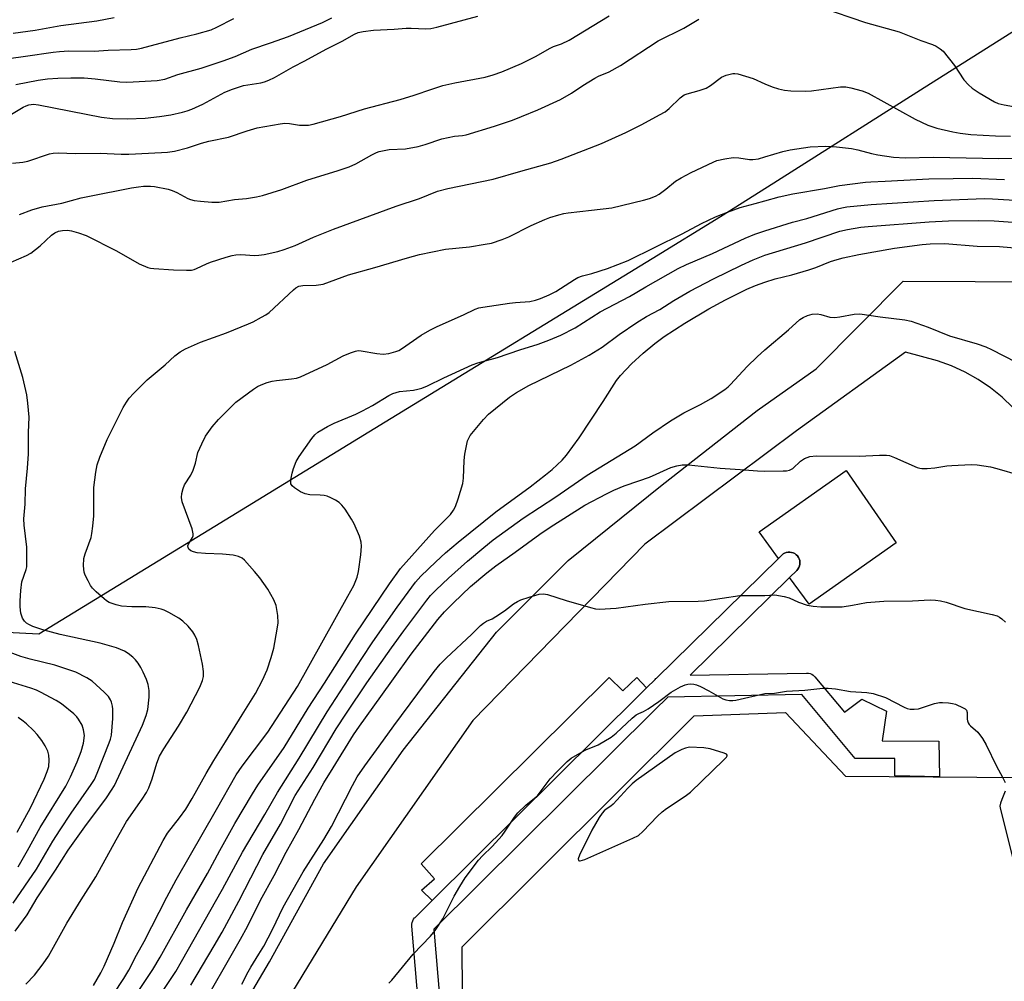
# Model space of a CAD drawing. Units: inches. Extents: x 1249768 to 1255768, y 549453 to 553452.
# Drawn here: x 1250792 to 1251067, y 552652 to 552919 of the extents above; entities that cross this region are included whole.
import ezdxf

# ---------------------------------------------------------------- set-up
doc = ezdxf.new("R2010")
doc.units = ezdxf.units.IN
doc.header["$MEASUREMENT"] = 0
for name, color, linetype in [('BLDG-Footprint', 5, 'Continuous'), ('CULTRL-Pad', 6, 'Continuous'), ('NTRL-Trees', 3, 'Continuous'), ('TRANS-Parking Lot', 4, 'Continuous'), ('TRANS-Street Sidewalk', 7, 'Continuous'), ('Undefined', 1, 'Continuous')]:
    doc.layers.add(name, color=color, linetype=linetype)

msp = doc.modelspace()

# ---------------------------------------------------------------- linework, layer by layer
at = {"layer": 'BLDG-Footprint'}
msp.add_polyline3d([(1250915.84, 552635.9, 438.31), (1250915.67, 552661.34, 438.31), (1250980.26, 552725.6, 438.31), (1251005.68, 552726.51, 438.31), (1251022.4, 552708.83, 438.31), (1251083.36, 552708.36, 438.31)], dxfattribs=at)
at = {"layer": 'CULTRL-Pad'}
for points in [[(1251036.51, 552773.73), (1251012.34, 552756.62), (1251006.82, 552764.04), (1251008.86, 552766.04), (1251008.88, 552766.06), (1251009.19, 552766.44), (1251009.44, 552766.86), (1251009.61, 552767.32), (1251009.71, 552767.8), (1251009.73, 552768.29), (1251009.66, 552768.77), (1251009.53, 552769.24), (1251009.31, 552769.68), (1251009.03, 552770.08), (1251008.68, 552770.43), (1251008.29, 552770.72), (1251007.85, 552770.94), (1251007.38, 552771.08), (1251006.9, 552771.15), (1251006.41, 552771.14), (1251005.93, 552771.04), (1251005.47, 552770.87), (1251005.04, 552770.63), (1251004.66, 552770.33), (1251003.73, 552769.41), (1250998.35, 552776.77), (1251022.6, 552793.87)], [(1250967.01, 552733.37), (1250965.06, 552731.47), (1250965.05, 552731.46), (1250907.31, 552674.21), (1250904.38, 552677.06), (1250907.96, 552680.25), (1250904.23, 552684.36), (1250956.61, 552736.25), (1250960.41, 552732.52), (1250964.29, 552736.25)]]:
    msp.add_lwpolyline(points, close=True, dxfattribs=at)
at = {"layer": 'NTRL-Trees'}
msp.add_lwpolyline([(1251564.43, 553033.11), (1251529.57, 553012.02), (1251478.78, 552981.3), (1251330.23, 553043.54), (1251286.86, 553045.27), (1251271.78, 553038.01), (1251251.97, 553028.47), (1251229.76, 553017.78), (1251219.19, 553011.08), (1251096.67, 552933.51), (1251091.39, 552930.16), (1251046.06, 552901.46), (1251000.67, 552872.72), (1250987.61, 552864.45), (1250968.57, 552852.8), (1250894.25, 552807.35), (1250851.33, 552781.1), (1250797.8, 552748.36), (1250702.83, 552753.19)], dxfattribs=at)
at = {"layer": 'TRANS-Parking Lot'}
for points in [[(1250843.12, 552624.91, 0), (1250862, 552657.12, 0), (1250877.07, 552684.44, 0), (1250899.21, 552716.01, 0), (1250925.21, 552748.89, 0), (1250945.15, 552768.85, 0), (1250971.36, 552789.85, 0), (1250997.83, 552810.54, 0), (1251014.26, 552822.19, 0), (1251038.52, 552846.54, 0), (1251098.75, 552846.24, 0), (1251098.94, 552846.23, 0), (1251135.19, 552844.7, 0), (1251199.53, 552845.39, 0), (1251278.79, 552845.26, 0), (1251370.59, 552845.19, 0), (1251426.43, 552844.42, 0), (1251556.63, 552844.09, 0)], [(1251069.02, 552811.4, 0), (1251066, 552814.26, 0), (1251062.76, 552816.85, 0), (1251059.32, 552819.18, 0), (1251055.7, 552821.21, 0), (1251051.92, 552822.94, 0), (1251048.01, 552824.36, 0), (1251039.08, 552826.79, 0), (1251008.82, 552804.91, 0), (1250966.5, 552773.36, 0), (1250918.64, 552724.33, 0), (1250886.18, 552678.05, 0), (1250856.16, 552628.72, 0)]]:
    msp.add_polyline3d(points, dxfattribs=at)
at = {"layer": 'TRANS-Street Sidewalk'}
msp.add_lwpolyline([(1250905.32, 552624.39), (1250901.67, 552667.1), (1250901.67, 552667.59), (1250901.75, 552668.07), (1250901.91, 552668.53), (1250902.13, 552668.97), (1250902.43, 552669.36), (1250902.55, 552669.48), (1250907.31, 552674.21), (1250965.05, 552731.46), (1250965.06, 552731.47), (1250967.01, 552733.37), (1250969.41, 552735.73), (1250969.62, 552735.94), (1250969.78, 552736.1), (1251003.73, 552769.41), (1251004.66, 552770.33), (1251005.04, 552770.63), (1251005.47, 552770.87), (1251005.93, 552771.04), (1251006.41, 552771.14), (1251006.9, 552771.15), (1251007.38, 552771.08), (1251007.85, 552770.94), (1251008.29, 552770.72), (1251008.68, 552770.43), (1251009.03, 552770.08), (1251009.31, 552769.68), (1251009.53, 552769.24), (1251009.66, 552768.77), (1251009.73, 552768.29), (1251009.71, 552767.8), (1251009.61, 552767.32), (1251009.44, 552766.86), (1251009.19, 552766.44), (1251008.88, 552766.06), (1251008.86, 552766.04), (1251006.82, 552764.04), (1250979.19, 552736.93), (1251011.6, 552737.5), (1251012.08, 552737.47), (1251012.56, 552737.35), (1251013.01, 552737.16), (1251013.42, 552736.9), (1251013.79, 552736.58), (1251013.92, 552736.43), (1251022.13, 552726.6), (1251026.93, 552730.25), (1251033.82, 552726.88), (1251032.63, 552718.67), (1251048.45, 552718.58), (1251048.59, 552708.63), (1251036.12, 552708.87), (1251036.17, 552713.73), (1251025.11, 552713.68), (1251010.24, 552731.48), (1250972.96, 552730.82), (1250969.28, 552727.2), (1250969.26, 552727.19), (1250907.77, 552666.21), (1250911.14, 552626.69)], dxfattribs=at)
at = {"layer": 'Undefined'}
for points, elevation in [([(1251015.5, 552922.75), (1251028, 552918.56), (1251037.39, 552915.93), (1251043.4, 552913.52), (1251046.64, 552912.44), (1251047.64, 552911.96), (1251048.78, 552911.22), (1251049.57, 552910.52), (1251052.8, 552906.57), (1251055.4, 552902.57), (1251056.63, 552901.14), (1251057.73, 552900.26), (1251059.62, 552898.97), (1251063.92, 552896.43), (1251064.96, 552896.03), (1251066.57, 552895.58), (1251069.16, 552895.12)], 414), ([(1250790.19, 552892.99), (1250793.47, 552894.99), (1250794.23, 552895.36), (1250795, 552895.62), (1250796.31, 552895.78), (1250797.72, 552895.65), (1250815.25, 552892.23), (1250818.31, 552891.83), (1250822.48, 552891.7), (1250827.44, 552891.86), (1250831.44, 552892.33), (1250834.53, 552892.84), (1250837.83, 552893.55), (1250839.1, 552893.94), (1250840.4, 552894.44), (1250843.5, 552895.8), (1250849.63, 552899.13), (1250851.7, 552900.02), (1250854.75, 552900.98), (1250859.58, 552901.71), (1250860.63, 552901.99), (1250861.87, 552902.46), (1250863.43, 552903.24), (1250868.61, 552906.18), (1250871.91, 552907.88), (1250877.78, 552911.14), (1250882.23, 552913.34), (1250885.68, 552915.26), (1250886.74, 552915.74), (1250888.13, 552916.04), (1250890.97, 552916.38), (1250896.75, 552916.7), (1250900.08, 552916.99), (1250901.52, 552916.99), (1250905.59, 552916.79), (1250906.94, 552916.87), (1250908.62, 552917.22), (1250920.05, 552920.25)], 410), ([(1250790.48, 552879.42), (1250793.31, 552879.67), (1250794.74, 552879.97), (1250800.76, 552882.02), (1250801.8, 552882.19), (1250803.16, 552882.25), (1250807.99, 552882.09), (1250814.84, 552882.16), (1250820.7, 552881.92), (1250822.88, 552881.9), (1250831.92, 552882.31), (1250833.65, 552882.46), (1250835.59, 552882.75), (1250839.22, 552883.62), (1250843.06, 552884.93), (1250845.16, 552885.54), (1250850.64, 552886.6), (1250855.82, 552888.41), (1250858.59, 552889.18), (1250864.96, 552890.3), (1250866.26, 552890.47), (1250867.56, 552890.42), (1250870.4, 552890), (1250871.51, 552889.92), (1250872.86, 552890), (1250874.21, 552890.27), (1250881.78, 552892.4), (1250888.44, 552894.5), (1250898.41, 552897.08), (1250902.29, 552898.28), (1250907.21, 552899.99), (1250910.3, 552900.95), (1250913.65, 552901.78), (1250922.1, 552903.34), (1250924.31, 552903.94), (1250926.77, 552904.82), (1250932.22, 552907.16), (1250936.11, 552909.06), (1250940.15, 552911.4), (1250941.14, 552911.83), (1250943.32, 552912.58), (1250945.46, 552913.63), (1250956.65, 552920.42)], 412), ([(1250790.69, 552915.58), (1250796.78, 552916.36), (1250803.91, 552917.69), (1250813.97, 552918.96), (1250818.81, 552919.91)], 404), ([(1250789.47, 552908.55), (1250794.13, 552909.15), (1250801.75, 552910.3), (1250803.52, 552910.49), (1250806.19, 552910.6), (1250813.18, 552910.52), (1250817.08, 552910.79), (1250823.51, 552910.98), (1250824.98, 552911.14), (1250826.37, 552911.42), (1250837.11, 552914.24), (1250841.78, 552915.38), (1250845.77, 552916.51), (1250847.33, 552917.19), (1250852.1, 552919.66)], 406), ([(1250791.35, 552901.28), (1250797.66, 552902.51), (1250800.23, 552902.86), (1250803.08, 552903.08), (1250806.71, 552903.15), (1250810.41, 552903.09), (1250813.47, 552902.83), (1250820.38, 552902.05), (1250822.08, 552901.95), (1250824.1, 552901.97), (1250830.79, 552902.37), (1250832.88, 552902.78), (1250836.55, 552904.07), (1250842.96, 552905.86), (1250849.09, 552907.88), (1250852.51, 552909.11), (1250857.09, 552911.08), (1250862.29, 552912.83), (1250867.34, 552914.65), (1250876.76, 552918.51), (1250879.35, 552919.78)], 408), ([(1250792.46, 552865.09), (1250795.87, 552866.36), (1250798.75, 552867.2), (1250804.19, 552868.26), (1250809.62, 552869.69), (1250811.95, 552870.21), (1250823.62, 552872.52), (1250825.59, 552872.84), (1250826.98, 552872.96), (1250828.93, 552872.98), (1250830.05, 552872.9), (1250833.81, 552872.14), (1250834.92, 552871.77), (1250836.24, 552871.19), (1250839.27, 552869.57), (1250839.99, 552869.27), (1250841.01, 552868.99), (1250842.78, 552868.77), (1250845.99, 552868.54), (1250847.99, 552868.53), (1250852.28, 552869.31), (1250855.61, 552869.58), (1250858.41, 552869.99), (1250860.11, 552870.4), (1250865.48, 552872.06), (1250872.42, 552874.67), (1250881.15, 552877.3), (1250884.21, 552878.37), (1250886.1, 552879.16), (1250890.55, 552881.73), (1250891.82, 552882.37), (1250892.6, 552882.66), (1250893.94, 552882.95), (1250895.31, 552883.14), (1250899.92, 552883.38), (1250903.44, 552883.98), (1250905.4, 552884.55), (1250910.02, 552886.17), (1250913.52, 552886.93), (1250915.81, 552887.12), (1250916.81, 552887.29), (1250924.64, 552889.69), (1250929.71, 552891.39), (1250932.19, 552892.33), (1250936.78, 552894.25), (1250943.09, 552897.13), (1250946.11, 552898.83), (1250949.28, 552901.01), (1250952.61, 552903.03), (1250953.65, 552903.56), (1250956.62, 552904.77), (1250959.81, 552906.57), (1250970.23, 552913.38), (1250977.43, 552916.99), (1250981.6, 552919.41)], 414), ([(1250790.14, 552851.84), (1250794.33, 552853.69), (1250795.58, 552854.38), (1250798.16, 552856.42), (1250801.35, 552859.31), (1250802.23, 552859.98), (1250803.29, 552860.44), (1250804.4, 552860.63), (1250805.81, 552860.7), (1250806.93, 552860.56), (1250808.85, 552860), (1250811.01, 552859.24), (1250819.46, 552855), (1250825.72, 552851.35), (1250828.11, 552850.39), (1250828.94, 552850.18), (1250829.79, 552850.07), (1250835.27, 552849.73), (1250838.95, 552849.61), (1250840.32, 552849.65), (1250841.02, 552849.78), (1250841.74, 552850.04), (1250844.52, 552851.41), (1250845.57, 552851.84), (1250849.98, 552853.26), (1250851.64, 552853.71), (1250852.7, 552853.87), (1250854.03, 552853.95), (1250857.84, 552853.71), (1250859.1, 552853.74), (1250860.57, 552853.98), (1250864.36, 552854.82), (1250866.07, 552855.35), (1250869.14, 552856.5), (1250874.24, 552858.75), (1250879.84, 552861.02), (1250897.28, 552867.42), (1250903.8, 552869.53), (1250908.81, 552871.63), (1250911.67, 552872.33), (1250924.31, 552874.97), (1250932.04, 552877.19), (1250940.39, 552879.45), (1250943.24, 552880.45), (1250954.5, 552884.9), (1250961.24, 552887.94), (1250965.75, 552890.15), (1250970.67, 552892.82), (1250972.19, 552893.71), (1250973.31, 552894.62), (1250976.42, 552897.54), (1250977.53, 552898.36), (1250978.33, 552898.69), (1250981.71, 552899.59), (1250983.6, 552900.26), (1250984.85, 552901), (1250987.91, 552903.27), (1250989.17, 552903.91), (1250991.04, 552904.31), (1250991.58, 552904.33), (1250992.44, 552904.2), (1250996.67, 552902.93), (1251000, 552901.44)], 416), ([(1251000, 552901.44), (1251002.02, 552900.58), (1251003.76, 552900.05), (1251005.41, 552899.67), (1251007.16, 552899.51), (1251011.19, 552899.44), (1251012.93, 552899.51), (1251021.03, 552900.6), (1251022.5, 552900.6), (1251023.94, 552900.34), (1251027.07, 552899.47), (1251028.69, 552898.82), (1251041.83, 552891.64), (1251045.3, 552889.93), (1251047.84, 552889.12), (1251052.35, 552888.11), (1251054.32, 552887.74), (1251057.36, 552887.35), (1251064.21, 552886.97), (1251068.38, 552886.91)], 416), ([(1251000, 552881.1), (1251005.01, 552882.6), (1251007.03, 552883.07), (1251012.57, 552883.9), (1251016.97, 552884.09), (1251019.95, 552883.9), (1251024.05, 552883.48), (1251025.81, 552883.13), (1251029.69, 552882.07), (1251031.4, 552881.7), (1251035.75, 552881.05), (1251039, 552880.9), (1251046.92, 552881.07), (1251065.11, 552880.68), (1251074.19, 552880.86)], 418), ([(1250794.14, 552650.89), (1250796.56, 552653.4), (1250798.99, 552656.57), (1250800.45, 552658.71), (1250805.62, 552667.88), (1250809.6, 552674.38), (1250813.64, 552680.77), (1250819.32, 552691.1), (1250822.22, 552696.16), (1250826.53, 552702.36), (1250827.76, 552704.27), (1250828.39, 552705.59), (1250829.37, 552708.07), (1250830.68, 552712.45), (1250831.44, 552714.35), (1250832.58, 552716.38), (1250836.66, 552722.69), (1250838.99, 552726.65), (1250842.67, 552733.58), (1250843.41, 552735.45), (1250843.66, 552736.53), (1250843.66, 552737.94), (1250843.37, 552739.97), (1250842.26, 552745.13), (1250841.81, 552746.82), (1250841.26, 552748.03), (1250840.69, 552748.95), (1250839.36, 552750.5), (1250837.94, 552751.95), (1250836.77, 552752.79), (1250834, 552754.39), (1250832.71, 552755.03), (1250831.9, 552755.29), (1250830.19, 552755.6), (1250827.6, 552755.94), (1250823.73, 552755.95), (1250820.78, 552756.15), (1250819.34, 552756.45), (1250817.4, 552757.17), (1250816.66, 552757.63), (1250815.98, 552758.18), (1250813.78, 552760.13), (1250812.74, 552761.15), (1250812.22, 552761.86), (1250811.5, 552763.15), (1250810.72, 552764.75), (1250810.42, 552765.58), (1250810.22, 552767.3), (1250810.29, 552769.34), (1250810.66, 552770.68), (1250812.33, 552775.23), (1250812.57, 552776.35), (1250812.84, 552778.34), (1250813.08, 552781.21), (1250813.14, 552789.13), (1250813.68, 552793.43), (1250814.04, 552795.42), (1250814.81, 552797.61), (1250816.8, 552802.47), (1250821.31, 552811.38), (1250822.17, 552812.84), (1250822.97, 552813.99), (1250824.17, 552815.31), (1250827.98, 552819.1), (1250833.02, 552823.27), (1250835.71, 552825.81), (1250837.11, 552826.91), (1250838.62, 552827.73), (1250842.84, 552829.57), (1250850.07, 552832.18), (1250856.14, 552834.66), (1250857.49, 552835.27), (1250859.78, 552836.49), (1250861.03, 552837.21), (1250861.94, 552837.86), (1250868.68, 552844.15), (1250869.38, 552844.69), (1250870.22, 552845.11), (1250871.28, 552845.32), (1250875.04, 552845.4), (1250877.01, 552845.67), (1250884.01, 552848.32), (1250891.34, 552850.33), (1250900.44, 552853.04), (1250903.79, 552853.93), (1250911, 552855.42), (1250917.7, 552856.13), (1250922.12, 552856.8), (1250923.85, 552857.16), (1250926.83, 552858.14), (1250928.67, 552858.84), (1250934.91, 552862.04), (1250938.69, 552863.71), (1250940.06, 552864.24), (1250942.6, 552865), (1250944.02, 552865.37), (1250945.19, 552865.57), (1250951.71, 552866.26), (1250957.31, 552866.95), (1250966.18, 552869.05), (1250967.83, 552869.55), (1250969.47, 552870.23), (1250970.49, 552870.8), (1250972.36, 552872.16), (1250975.12, 552874.38), (1250976.62, 552875.31), (1250979.48, 552876.83), (1250985.54, 552879.68), (1250986.57, 552880.08), (1250988.82, 552880.58), (1250991.14, 552880.92), (1250992.68, 552880.89), (1250995.73, 552880.43), (1250996.58, 552880.38), (1250998.21, 552880.56), (1251000, 552881.1)], 418), ([(1251000, 552868.94), (1251003.96, 552870), (1251007.77, 552870.83), (1251016.54, 552872.32), (1251020.74, 552873.15), (1251027.98, 552874.08), (1251029.48, 552874.22), (1251033.5, 552874.36), (1251045.64, 552875), (1251052.4, 552875.16), (1251057.89, 552875.19), (1251066.72, 552874.85)], 420), ([(1250813.02, 552650.54), (1250815.08, 552654.1), (1250815.99, 552655.89), (1250818.78, 552662.33), (1250821.08, 552668.06), (1250825.43, 552677.73), (1250832.41, 552690.92), (1250833.61, 552692.9), (1250836.95, 552697.16), (1250838.71, 552699.63), (1250840.48, 552702.58), (1250844.41, 552709.58), (1250846.52, 552713.17), (1250849.78, 552718.34), (1250854.38, 552725.9), (1250858.15, 552731.84), (1250860.08, 552735.48), (1250861.41, 552738.42), (1250862.54, 552741.79), (1250863.25, 552744.46), (1250864.2, 552749.73), (1250864.44, 552751.48), (1250864.34, 552753.49), (1250863.89, 552756.32), (1250863.25, 552757.89), (1250861.57, 552760.88), (1250859.34, 552763.96), (1250857.88, 552765.8), (1250855.08, 552768.91), (1250854.4, 552769.45), (1250853.36, 552769.97), (1250851.93, 552770.29), (1250848.97, 552770.59), (1250844.22, 552770.75), (1250841.92, 552770.95), (1250840.84, 552771.22), (1250840.11, 552771.53), (1250839.56, 552771.96), (1250839.37, 552772.4), (1250839.33, 552772.89), (1250839.43, 552773.39), (1250840.61, 552775.2), (1250840.78, 552775.72), (1250840.81, 552776.26), (1250840.47, 552777.63), (1250837.73, 552785.18), (1250837.5, 552786.32), (1250837.61, 552787.44), (1250837.98, 552788.84), (1250838.39, 552789.91), (1250840.16, 552792.6), (1250840.78, 552793.94), (1250841.45, 552795.91), (1250842.12, 552798.84), (1250843.17, 552801.32), (1250844.25, 552803.44), (1250846.11, 552806.01), (1250847.82, 552808.02), (1250852.68, 552812.84), (1250857.54, 552816.53), (1250858.7, 552817.24), (1250859.72, 552817.73), (1250861.39, 552818.35), (1250862.81, 552818.76), (1250863.99, 552818.94), (1250868.17, 552819.35), (1250869.56, 552819.6), (1250870.65, 552819.91), (1250878.1, 552823.36), (1250882.55, 552825.73), (1250884.62, 552826.63), (1250885.94, 552827.09), (1250886.75, 552827.21), (1250887.57, 552827.18), (1250891.96, 552826.43), (1250893.67, 552826.26), (1250895.29, 552826.43), (1250897.22, 552826.94), (1250898.01, 552827.27), (1250898.75, 552827.71), (1250904.3, 552831.55), (1250906.63, 552832.9), (1250908.71, 552833.92), (1250916.06, 552837.17), (1250919.33, 552838.73), (1250920.36, 552839.09), (1250921.46, 552839.33), (1250928.86, 552840.42), (1250930.57, 552840.63), (1250934.49, 552840.93), (1250936.12, 552841.28), (1250937.46, 552841.68), (1250939.91, 552842.73), (1250941.75, 552843.64), (1250946.99, 552847.01), (1250947.91, 552847.53), (1250949.19, 552847.99), (1250951.8, 552848.67), (1250956.17, 552850.09), (1250961.9, 552852.31), (1250976.96, 552859.69), (1250982.35, 552862.55), (1250986.2, 552864.43), (1250989.56, 552865.78), (1250993.13, 552867.09), (1250997.25, 552868.12), (1251000, 552868.94)], 420), ([(1251000, 552860.58), (1251007.62, 552862.92), (1251011.67, 552863.99), (1251020.16, 552866.65), (1251021.42, 552866.96), (1251022.77, 552867.19), (1251029.52, 552867.89), (1251047.15, 552868.98), (1251061.09, 552869.53), (1251063.31, 552869.5), (1251071.1, 552869.03)], 422), ([(1251000, 552853.76), (1251011.27, 552857.2), (1251020.88, 552860.42), (1251022.95, 552860.93), (1251026.66, 552861.53), (1251028.71, 552861.78), (1251045.7, 552863.05), (1251051.07, 552863.3), (1251059.55, 552863.39), (1251063.85, 552863.31), (1251075.42, 552862.53)], 424), ([(1250812.98, 552639.72), (1250821.47, 552652.47), (1250822.85, 552654.84), (1250825, 552658.96), (1250827.09, 552662.76), (1250833.4, 552675.1), (1250836.05, 552679.97), (1250847.3, 552699.5), (1250852.76, 552709.13), (1250854.39, 552711.62), (1250857.88, 552716.13), (1250861.52, 552721.08), (1250869.8, 552733.75), (1250883.88, 552758.9), (1250885.48, 552761.9), (1250886.42, 552764.17), (1250886.82, 552765.8), (1250887.47, 552770.39), (1250887.65, 552772.76), (1250887.59, 552773.92), (1250887.08, 552775.57), (1250885.58, 552779.06), (1250884.85, 552780.35), (1250883.06, 552783.09), (1250882.2, 552784.19), (1250881.42, 552784.95), (1250880.44, 552785.58), (1250879.12, 552786.23), (1250878.05, 552786.69), (1250877.22, 552786.92), (1250876.11, 552787.02), (1250873.28, 552787.12), (1250872, 552787.33), (1250870.7, 552787.94), (1250868.98, 552789.03), (1250868.35, 552789.56), (1250867.99, 552790.19), (1250867.97, 552791.22), (1250868.31, 552793.16), (1250868.71, 552794.39), (1250869.49, 552796.33), (1250870.33, 552797.79), (1250873.81, 552802.8), (1250874.68, 552803.8), (1250875.48, 552804.49), (1250878.22, 552806.12), (1250880.04, 552807.05), (1250886.08, 552809.58), (1250887.97, 552810.45), (1250890.68, 552811.96), (1250895.28, 552814.73), (1250896.34, 552815.26), (1250898.27, 552815.8), (1250902.17, 552816.23), (1250903.32, 552816.45), (1250904.43, 552816.77), (1250906.04, 552817.43), (1250910.53, 552819.65), (1250918.45, 552823.29), (1250920.08, 552823.83), (1250925.51, 552825.35), (1250931.69, 552827.43), (1250936.86, 552829.04), (1250939.83, 552830.09), (1250943.12, 552831.48), (1250947.19, 552833.53), (1250954.12, 552838.01), (1250962.24, 552842.31), (1250966.78, 552844.98), (1250975.78, 552850.06), (1250978.17, 552851.21), (1250985.42, 552854.27), (1250994.52, 552858.54), (1250997.21, 552859.65), (1251000, 552860.58)], 422), ([(1251000, 552846.31), (1251002.87, 552847.23), (1251007.51, 552848.29), (1251012.24, 552849.71), (1251014.17, 552850.35), (1251018.23, 552851.99), (1251020.11, 552852.6), (1251021.79, 552853.04), (1251026.12, 552853.95), (1251036.07, 552855.7), (1251043.77, 552856.77), (1251046.03, 552856.97), (1251050.05, 552857.04), (1251059.04, 552856.29), (1251065.3, 552856.22), (1251071.58, 552855.65)], 426), ([(1250817.95, 552637.54), (1250829.59, 552655.01), (1250831.61, 552658.41), (1250838.9, 552671.56), (1250844.73, 552681.73), (1250848.17, 552688.09), (1250852.37, 552695.61), (1250857.25, 552703.92), (1250858.78, 552706.3), (1250866.11, 552716.79), (1250872.84, 552727.75), (1250877.33, 552734.65), (1250885.98, 552748.31), (1250895.45, 552762.3), (1250898.51, 552766.55), (1250908, 552777.17), (1250912.39, 552781.66), (1250913.27, 552782.81), (1250913.79, 552783.83), (1250914.58, 552785.98), (1250915.82, 552790.27), (1250916.03, 552791.72), (1250916.26, 552796.67), (1250916.44, 552798.4), (1250917.21, 552802.08), (1250917.51, 552802.87), (1250917.95, 552803.6), (1250921.66, 552808.08), (1250923.03, 552809.57), (1250928.89, 552814.26), (1250930.77, 552815.58), (1250934.22, 552817.47), (1250945.98, 552823.2), (1250951, 552825.94), (1250954.62, 552828.16), (1250959.44, 552831.75), (1250964.32, 552835.07), (1250967.03, 552836.7), (1250970.72, 552838.66), (1250974.58, 552841.19), (1250979.09, 552843.75), (1250985.63, 552847.15), (1250993.43, 552851.03), (1250996.69, 552852.48), (1251000, 552853.76)], 424), ([(1250823.3, 552635.48), (1250835.91, 552654.45), (1250837.55, 552657.23), (1250848.91, 552677.31), (1250854.51, 552687.65), (1250860.75, 552698.1), (1250864.24, 552704.21), (1250870.25, 552713.85), (1250878.06, 552726.66), (1250887.7, 552741.56), (1250890.8, 552746.15), (1250897.54, 552755.85), (1250902.67, 552762.78), (1250904.21, 552764.43), (1250908.3, 552768.47), (1250911.05, 552770.92), (1250914.58, 552773.91), (1250925.02, 552782.37), (1250934.59, 552789.33), (1250938.92, 552792.69), (1250940.71, 552794.18), (1250943.54, 552796.74), (1250944.7, 552798.09), (1250948.26, 552802.91), (1250954.97, 552813.03), (1250958.64, 552818.93), (1250959.79, 552820.27), (1250962.8, 552823.5), (1250966.12, 552826.51), (1250969.31, 552829.21), (1250971.97, 552831.13), (1250977.68, 552834.85), (1250984.35, 552838.85), (1250989.01, 552841.39), (1250994.98, 552844.32), (1250997.36, 552845.37), (1251000, 552846.31)], 426), ([(1250791.19, 552665.66), (1250794.58, 552670.23), (1250797.35, 552674.94), (1250802.48, 552682.62), (1250806, 552688.19), (1250810.65, 552694.73), (1250816.63, 552702.76), (1250818.07, 552704.86), (1250818.89, 552706.24), (1250826.65, 552722.98), (1250827.69, 552725.65), (1250828.11, 552727.34), (1250828.55, 552730.81), (1250828.53, 552732.68), (1250828.24, 552734.33), (1250827.8, 552735.7), (1250826.88, 552737.77), (1250826.24, 552739.03), (1250825.45, 552740.24), (1250824.74, 552741.14), (1250823.94, 552741.93), (1250822.63, 552742.96), (1250821.63, 552743.55), (1250819.45, 552744.52), (1250814.88, 552745.81), (1250803.78, 552748.19), (1250798.93, 552749.52), (1250796.11, 552750.48), (1250795.04, 552750.96), (1250794.38, 552751.4), (1250793.8, 552751.92), (1250793.21, 552752.76), (1250792.83, 552754.14), (1250792.61, 552755.89), (1250792.61, 552757.62), (1250792.75, 552760.49), (1250793.1, 552762.84), (1250794.28, 552766.32), (1250794.43, 552767.08), (1250794.49, 552767.94), (1250794.44, 552772.53), (1250793.71, 552778.69), (1250793.62, 552780.45), (1250793.95, 552784.48), (1250794.08, 552788.79), (1250794.67, 552794.53), (1250794.94, 552798.46), (1250794.92, 552804.44), (1250795.1, 552808.73), (1250794.78, 552812.57), (1250794.42, 552814.9), (1250793.37, 552819.7), (1250791.14, 552827.02)], 416), ([(1250840.15, 552650.67), (1250846.66, 552661.54), (1250848.86, 552665.37), (1250853.49, 552673.99), (1250860.21, 552687), (1250865.06, 552695.43), (1250869.22, 552703.43), (1250874.15, 552711.25), (1250880.62, 552721.94), (1250883.47, 552726.34), (1250889.17, 552734.74), (1250896.03, 552744.55), (1250899.45, 552749.25), (1250905.85, 552757.82), (1250906.86, 552759.06), (1250908.4, 552760.69), (1250911.87, 552763.93), (1250917.17, 552768.61), (1250921.67, 552772.41), (1250924.35, 552774.53), (1250932.64, 552780.57), (1250941.8, 552786.53), (1250950.47, 552792.56), (1250963.87, 552800.74), (1250968.79, 552804.3), (1250973.7, 552807.67), (1250977.44, 552809.92), (1250982.03, 552812.26), (1250985.05, 552813.9), (1250988.85, 552816.44), (1250989.74, 552817.15), (1250990.38, 552817.76), (1250995, 552822.77), (1250997.8, 552825.47), (1251000, 552827.43)], 428), ([(1251000, 552793.7), (1251005.09, 552793.73), (1251005.98, 552793.79), (1251006.8, 552793.96), (1251007.73, 552794.44), (1251009.89, 552796.46), (1251010.96, 552797.16), (1251012.49, 552797.77), (1251014.21, 552797.97), (1251026.26, 552797.86), (1251031.89, 552798.17), (1251033.88, 552798.16), (1251034.71, 552797.99), (1251036.07, 552797.48), (1251042.35, 552794.71), (1251043.14, 552794.47), (1251043.72, 552794.4), (1251045.2, 552794.41), (1251047.29, 552794.56), (1251050.6, 552795.13), (1251052.06, 552795.27), (1251057.37, 552795.57), (1251059.11, 552795.47), (1251062.83, 552794.84), (1251064.53, 552794.44), (1251070.99, 552792.55)], 430), ([(1250842.15, 552642.82), (1250854, 552663.45), (1250855.86, 552666.99), (1250859.49, 552674.34), (1250863.3, 552681.13), (1250866.66, 552687.61), (1250870.21, 552694), (1250874.65, 552702.37), (1250877.2, 552706.93), (1250879.72, 552711.15), (1250885.42, 552720.31), (1250887.06, 552722.72), (1250893.04, 552730.94), (1250896.53, 552735.92), (1250901.45, 552742.71), (1250908.9, 552752.4), (1250910.73, 552754.49), (1250913.13, 552756.9), (1250918.04, 552761.59), (1250922.51, 552765.42), (1250925.04, 552767.32), (1250930.45, 552771.14), (1250937.29, 552776.14), (1250940.18, 552778.13), (1250949.87, 552784.2), (1250955.84, 552787.4), (1250957.91, 552788.43), (1250960.79, 552789.58), (1250964.9, 552790.97), (1250967.83, 552792.05), (1250969.69, 552792.81), (1250973.76, 552794.65), (1250975.47, 552795.14), (1250976.92, 552795.42), (1250978.67, 552795.4), (1250987.5, 552794.48), (1250993.11, 552794.16), (1250997.9, 552793.76), (1251000, 552793.7)], 430), ([(1250854.3, 552650.91), (1250856.06, 552654.38), (1250856.79, 552655.67), (1250859.09, 552659.27), (1250860.42, 552661.52), (1250862.83, 552666.11), (1250865.88, 552672.31), (1250871.4, 552682.2), (1250877.13, 552691.17), (1250879.33, 552694.81), (1250885.11, 552706.2), (1250886.45, 552708.57), (1250888.58, 552711.66), (1250892.57, 552717.13), (1250896.61, 552722.82), (1250907.91, 552737.93), (1250909.56, 552739.98), (1250911.19, 552741.67), (1250918.34, 552748.34), (1250920.75, 552750.71), (1250921.59, 552751.42), (1250922.47, 552751.92), (1250924.06, 552752.61), (1250925.07, 552753.19), (1250927.49, 552754.81), (1250929.99, 552756.72), (1250931.05, 552757.41), (1250932.01, 552757.83), (1250934.34, 552758.65), (1250937.13, 552759.42), (1250938.28, 552759.54), (1250939.4, 552759.35), (1250944.67, 552757.7), (1250951.4, 552755.76), (1250952.81, 552755.4), (1250953.94, 552755.28), (1250958.52, 552755.59), (1250966.68, 552756.65), (1250973.23, 552757.38), (1250981.37, 552757.48), (1250983.13, 552757.58), (1250992.96, 552759.05), (1251000, 552759.07)], 432), ([(1251000, 552759.07), (1251002.72, 552759.23), (1251005.3, 552758.83), (1251006.69, 552758.47), (1251009.36, 552757.26), (1251011.72, 552756.41), (1251013.44, 552756.09), (1251015.51, 552755.94), (1251020, 552755.89), (1251021.48, 552755.95), (1251024.38, 552756.36), (1251028.3, 552757.13), (1251033.05, 552757.53), (1251041.12, 552757.55), (1251046.04, 552757.84), (1251047.45, 552757.81), (1251048.84, 552757.59), (1251050.49, 552757.22), (1251055.69, 552755.49), (1251063.3, 552753.8), (1251064.64, 552753.4), (1251065.33, 552753.07), (1251065.96, 552752.62), (1251066.93, 552751.61)], 432), ([(1250790.69, 552673.43), (1250797.14, 552682.94), (1250801.72, 552690.72), (1250803.74, 552693.91), (1250806.82, 552698.55), (1250812.41, 552706.46), (1250813.26, 552707.85), (1250814.08, 552709.64), (1250817.39, 552718.07), (1250817.74, 552719.1), (1250817.99, 552720.17), (1250818.45, 552724.84), (1250818.43, 552727.43), (1250818.33, 552728.28), (1250818.04, 552729.36), (1250817.71, 552730.08), (1250817.16, 552730.93), (1250815.96, 552732.21), (1250812.62, 552735.22), (1250811.15, 552736.14), (1250808.07, 552737.73), (1250806.42, 552738.34), (1250802.21, 552739.67), (1250795.38, 552741.4), (1250792.79, 552742.14), (1250789.81, 552743.2)], 414), ([(1250792.09, 552683.53), (1250794.69, 552688.13), (1250798.15, 552694.52), (1250805.3, 552706.04), (1250806.58, 552708.61), (1250808.51, 552712.79), (1250809.61, 552715.64), (1250810.26, 552718.01), (1250810.48, 552720.08), (1250810.28, 552721.73), (1250809.85, 552723.03), (1250808.88, 552724.67), (1250808.36, 552725.31), (1250807.5, 552726.12), (1250804.08, 552728.94), (1250802.59, 552729.84), (1250798.23, 552732.22), (1250797.18, 552732.72), (1250795.55, 552733.33), (1250787.14, 552735.88)], 412), ([(1250895.29, 552651.21), (1250896.14, 552652.01), (1250902.06, 552659.28), (1250906.9, 552664.32), (1250908.19, 552665.89), (1250910.29, 552669.06), (1250913.42, 552675.39), (1250914.99, 552678.09), (1250916.54, 552680.47), (1250920.23, 552685.38), (1250921.36, 552686.63), (1250924.03, 552689.27), (1250926.82, 552692.33), (1250927.69, 552693.5), (1250930.28, 552697.41), (1250931.16, 552698.56), (1250933.39, 552700.73), (1250935.83, 552702.64), (1250936.61, 552703.37), (1250937.44, 552704.37), (1250939.32, 552706.97), (1250940.22, 552708.1), (1250942.19, 552710.21), (1250944.89, 552712.89), (1250946.06, 552713.77), (1250949.09, 552715.57), (1250950.13, 552716.1), (1250953.59, 552717.56), (1250957.19, 552719.64), (1250958.57, 552720.73), (1250963.05, 552724.96), (1250964.16, 552725.88), (1250964.84, 552726.26), (1250966.19, 552726.82), (1250967.45, 552727.58), (1250970.4, 552729.62), (1250973.85, 552732.22), (1250976.44, 552733.66), (1250977.77, 552734.26), (1250978.56, 552734.43), (1250979.36, 552734.46), (1250980.16, 552734.41), (1250980.96, 552734.24), (1250982.01, 552733.79), (1250984.33, 552732.58), (1250988.28, 552730.33), (1250989.06, 552730.03), (1250990.16, 552729.82), (1250991.02, 552729.82), (1250991.89, 552729.95), (1251000, 552731.77)], 434), ([(1251000, 552731.77), (1251002.63, 552731.93), (1251005.96, 552732.48), (1251011.13, 552732.72), (1251016.09, 552733.31), (1251017.56, 552733.33), (1251019.59, 552733.12), (1251023.77, 552732.36), (1251028.38, 552732.09), (1251030.08, 552731.82), (1251033.54, 552730.66), (1251038.79, 552727.99), (1251039.6, 552727.65), (1251040.44, 552727.46), (1251041.58, 552727.41), (1251042.72, 552727.56), (1251047.19, 552728.98), (1251048.59, 552729.31), (1251049.43, 552729.34), (1251051.12, 552729.22), (1251052.24, 552729.06), (1251053.08, 552728.81), (1251055.23, 552727.84), (1251055.7, 552727.53), (1251056.07, 552727.17), (1251056.32, 552726.52), (1251056.32, 552724.7), (1251056.4, 552724.17), (1251056.58, 552723.65), (1251056.88, 552723.19), (1251057.27, 552722.79), (1251059.26, 552721.08), (1251060.6, 552719.26), (1251061.63, 552717.54), (1251064.45, 552711.56), (1251066.17, 552708.49)], 434), ([(1250791.73, 552693.24), (1250795.44, 552700.02), (1250799.31, 552707.97), (1250800.13, 552710.1), (1250800.54, 552711.46), (1250800.7, 552713.21), (1250800.61, 552714.67), (1250800.29, 552715.73), (1250799.58, 552717.27), (1250798.6, 552718.76), (1250797.35, 552720.43), (1250796.33, 552721.51), (1250794.35, 552723.33), (1250793.44, 552724.08), (1250792.01, 552725.08)], 410), ([(1251066.17, 552708.49), (1251066.86, 552707.02)], 434), ([(1251066.92, 552704.67), (1251065.92, 552702.33), (1251065.55, 552701.25), (1251065.44, 552700.42), (1251065.55, 552699.56), (1251070.28, 552680.65)], 434)]:
    msp.add_lwpolyline(points, dxfattribs=dict(at, elevation=elevation))
at = {"layer": 'Undefined', "elevation": 434}
msp.add_lwpolyline([(1250979, 552716.86), (1250977.84, 552716.59), (1250976.84, 552716.23), (1250975.03, 552715.27), (1250964.14, 552707.56), (1250963.01, 552706.65), (1250961.77, 552705.46), (1250957.73, 552701.02), (1250957.09, 552700.48), (1250955.82, 552699.66), (1250955.18, 552699.11), (1250954.65, 552698.46), (1250953.87, 552697.26), (1250951.83, 552693.74), (1250948.33, 552686.78), (1250948, 552685.8), (1250948.1, 552685.34), (1250948.36, 552685.22), (1250948.56, 552685.23), (1250949.83, 552685.65), (1250963.19, 552691.51), (1250964.75, 552692.33), (1250965.97, 552693.36), (1250970.1, 552697.65), (1250971.39, 552698.88), (1250972.59, 552699.76), (1250977.82, 552703.24), (1250979.24, 552704.34), (1250988.53, 552713.3), (1250989.27, 552714.11), (1250989.46, 552714.47), (1250989.47, 552714.63), (1250989.26, 552714.89), (1250988.62, 552715.21), (1250984.71, 552716.44), (1250983, 552716.66)], close=True, dxfattribs=at)
at = {"layer": 'Undefined'}
msp.add_polyline3d([(1251000, 552827.43, 428), (1251006.53, 552833.01, 428), (1251009.73, 552835.84, 428), (1251010.64, 552836.47, 428), (1251011.88, 552837.03, 428), (1251013.18, 552837.39, 428), (1251014.5, 552837.41, 428), (1251015.54, 552837.24, 428), (1251018.09, 552836.54, 428), (1251019.43, 552836.39, 428), (1251020.85, 552836.58, 428), (1251024.81, 552837.37, 428), (1251026.37, 552837.46, 428), (1251032.06, 552836.59, 428), (1251038.95, 552835.76, 428), (1251040.68, 552835.42, 428), (1251045.42, 552833.71, 428), (1251051.39, 552831.32, 428), (1251059.11, 552829.07, 428), (1251061.48, 552828.29, 428), (1251063.08, 552827.55, 428), (1251069.92, 552823.99, 428)], dxfattribs=at)

doc.saveas('drawing.dxf')
